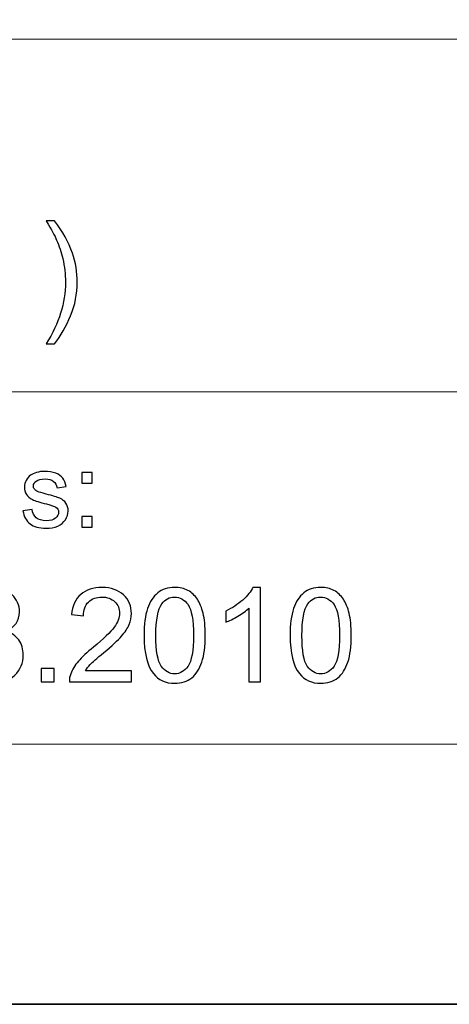
# Model space of a CAD drawing. Units: millimetres. Extents: x -148 to 148, y -105 to 105.
# Drawn here: x 70 to 82, y -105 to -79 of the extents above; entities that cross this region are included whole.
import ezdxf

# ---------------------------------------------------------------- set-up
doc = ezdxf.new("R2010")
doc.units = ezdxf.units.MM
doc.header["$MEASUREMENT"] = 0
doc.layers.add('Layer 1', color=7, linetype='Continuous')

msp = doc.modelspace()

# ---------------------------------------------------------------- linework, layer by layer
at = {"layer": 'Layer 1', "color": 7, "lineweight": 35}
msp.add_lwpolyline([(-148.5, -105), (148.5, -105), (148.5, 105), (-148.5, 105), (-148.5, -105)], close=True, dxfattribs=at)
at = {"layer": 'Layer 1', "color": 250, "lineweight": 18}
for points, knots in [([(141.5001, 85.0001), (141.5001, 85.0001), (141.5001, -98.0001), (141.5001, -98.0001), (141.5001, -98.0001), (141.5001, -98.0001), (-141.5001, -98.0001), (-141.5001, -98.0001), (-141.5001, -98.0001), (-141.5001, -98.0001), (-141.5001, 85.0001), (-141.5001, 85.0001), (-141.5001, 85.0001), (-141.5001, 85.0001), (141.5001, 85.0001), (141.5001, 85.0001)], [0, 0, 0, 0, 0.2, 0.2, 0.2, 0.2, 0.4, 0.4, 0.4, 0.4, 0.6, 0.6, 0.6, 0.6, 1, 1, 1, 1]), ([(141.5001, -68.694), (141.5001, -68.694), (-21.6408, -68.694), (-21.6408, -68.694), (-21.6408, -68.694), (-21.6408, -68.694), (-21.6408, -98.0001), (-21.6408, -98.0001)], [0, 0, 0, 0, 0.3333333, 0.3333333, 0.3333333, 0.3333333, 1, 1, 1, 1])]:
    msp.add_open_spline(points, degree=3, knots=knots, dxfattribs=at)
for points in [[(-21.6408, -79.0365), (-21.6408, -79.0365), (141.5001, -79.0365), (141.5001, -79.0365)], [(-21.6408, -88.5212), (-21.6408, -88.5212), (100.5002, -88.5212), (100.5002, -88.5212)]]:
    msp.add_open_spline(points, degree=3, dxfattribs=at)
at = {"layer": 'Layer 1', "color": 51}
for points, knots in [([(70.9819, -87.2315), (70.9819, -87.2315), (70.7597, -87.2315), (70.7597, -87.2315), (70.7597, -87.2315), (71.1031, -86.6806), (71.2748, -86.1291), (71.2748, -85.577), (71.2748, -85.577), (71.2748, -85.3612), (71.2501, -85.1472), (71.2007, -84.9349), (71.2007, -84.9349), (71.1619, -84.7627), (71.1072, -84.5974), (71.0372, -84.4387), (71.0372, -84.4387), (70.9925, -84.3358), (70.8996, -84.1635), (70.7597, -83.9225), (70.7597, -83.9225), (70.7597, -83.9225), (70.9819, -83.9225), (70.9819, -83.9225), (70.9819, -83.9225), (71.1971, -84.2106), (71.3565, -84.4998), (71.46, -84.7903), (71.46, -84.7903), (71.5482, -85.0402), (71.5923, -85.3018), (71.5923, -85.5752), (71.5923, -85.5752), (71.5923, -85.8851), (71.5329, -86.185), (71.4141, -86.4742), (71.4141, -86.4742), (71.2959, -86.7635), (71.1519, -87.0158), (70.9819, -87.2315)], [0, 0, 0, 0, 0.0909091, 0.0909091, 0.0909091, 0.0909091, 0.1818182, 0.1818182, 0.1818182, 0.1818182, 0.2727273, 0.2727273, 0.2727273, 0.2727273, 0.3636364, 0.3636364, 0.3636364, 0.3636364, 0.4545455, 0.4545455, 0.4545455, 0.4545455, 0.5454545, 0.5454545, 0.5454545, 0.5454545, 0.6363636, 0.6363636, 0.6363636, 0.6363636, 0.7272727, 0.7272727, 0.7272727, 0.7272727, 0.8181818, 0.8181818, 0.8181818, 0.8181818, 1, 1, 1, 1]), ([(70.132, -91.7229), (70.132, -91.7229), (70.3771, -91.6844), (70.3771, -91.6844), (70.3771, -91.6844), (70.3907, -91.7827), (70.4293, -91.8579), (70.4923, -91.9106), (70.4923, -91.9106), (70.5549, -91.9628), (70.6428, -91.9892), (70.7562, -91.9892), (70.7562, -91.9892), (70.87, -91.9892), (70.9547, -91.9656), (71.0097, -91.9195), (71.0097, -91.9195), (71.0648, -91.873), (71.0925, -91.8184), (71.0925, -91.7563), (71.0925, -91.7563), (71.0925, -91.6999), (71.068, -91.6561), (71.0191, -91.6237), (71.0191, -91.6237), (70.9853, -91.6016), (70.9006, -91.5738), (70.7656, -91.54), (70.7656, -91.54), (70.584, -91.4939), (70.4575, -91.4543), (70.3874, -91.4205), (70.3874, -91.4205), (70.3173, -91.3871), (70.2637, -91.3405), (70.2275, -91.2813), (70.2275, -91.2813), (70.1913, -91.222), (70.1729, -91.1566), (70.1729, -91.0851), (70.1729, -91.0851), (70.1729, -91.0197), (70.188, -90.9595), (70.2181, -90.904), (70.2181, -90.904), (70.2477, -90.848), (70.2886, -90.802), (70.3399, -90.7653), (70.3399, -90.7653), (70.3785, -90.737), (70.4312, -90.7126), (70.4975, -90.6928), (70.4975, -90.6928), (70.5643, -90.6731), (70.6358, -90.6632), (70.712, -90.6632), (70.712, -90.6632), (70.8267, -90.6632), (70.9274, -90.6801), (71.0144, -90.7131), (71.0144, -90.7131), (71.1014, -90.746), (71.1654, -90.7907), (71.2068, -90.8471), (71.2068, -90.8471), (71.2482, -90.904), (71.2764, -90.9793), (71.2919, -91.0738), (71.2919, -91.0738), (71.2919, -91.0738), (71.0497, -91.1072), (71.0497, -91.1072), (71.0497, -91.1072), (71.0384, -91.032), (71.0064, -90.9732), (70.9537, -90.9308), (70.9537, -90.9308), (70.9011, -90.8885), (70.8263, -90.8673), (70.7299, -90.8673), (70.7299, -90.8673), (70.616, -90.8673), (70.5347, -90.8861), (70.4862, -90.9238), (70.4862, -90.9238), (70.4373, -90.9614), (70.4128, -91.0056), (70.4128, -91.0559), (70.4128, -91.0559), (70.4128, -91.0884), (70.4232, -91.1171), (70.4434, -91.143), (70.4434, -91.143), (70.4636, -91.1698), (70.4951, -91.1914), (70.5384, -91.2093), (70.5384, -91.2093), (70.5633, -91.2182), (70.6363, -91.2394), (70.7576, -91.2723), (70.7576, -91.2723), (70.9331, -91.3194), (71.0553, -91.3575), (71.1245, -91.3876), (71.1245, -91.3876), (71.1941, -91.4172), (71.2487, -91.4609), (71.2882, -91.5178), (71.2882, -91.5178), (71.3277, -91.5748), (71.3474, -91.6453), (71.3474, -91.73), (71.3474, -91.73), (71.3474, -91.8128), (71.323, -91.8904), (71.275, -91.9638), (71.275, -91.9638), (71.2266, -92.0367), (71.1569, -92.0931), (71.0662, -92.1331), (71.0662, -92.1331), (70.9754, -92.1731), (70.8724, -92.1928), (70.7576, -92.1928), (70.7576, -92.1928), (70.5671, -92.1928), (70.4222, -92.1533), (70.3225, -92.0743), (70.3225, -92.0743), (70.2228, -91.9953), (70.1593, -91.8782), (70.132, -91.7229)], [0, 0, 0, 0, 0.0294118, 0.0294118, 0.0294118, 0.0294118, 0.0588235, 0.0588235, 0.0588235, 0.0588235, 0.0882353, 0.0882353, 0.0882353, 0.0882353, 0.1176471, 0.1176471, 0.1176471, 0.1176471, 0.1470588, 0.1470588, 0.1470588, 0.1470588, 0.1764706, 0.1764706, 0.1764706, 0.1764706, 0.2058824, 0.2058824, 0.2058824, 0.2058824, 0.2352941, 0.2352941, 0.2352941, 0.2352941, 0.2647059, 0.2647059, 0.2647059, 0.2647059, 0.2941176, 0.2941176, 0.2941176, 0.2941176, 0.3235294, 0.3235294, 0.3235294, 0.3235294, 0.3529412, 0.3529412, 0.3529412, 0.3529412, 0.3823529, 0.3823529, 0.3823529, 0.3823529, 0.4117647, 0.4117647, 0.4117647, 0.4117647, 0.4411765, 0.4411765, 0.4411765, 0.4411765, 0.4705882, 0.4705882, 0.4705882, 0.4705882, 0.5, 0.5, 0.5, 0.5, 0.5294118, 0.5294118, 0.5294118, 0.5294118, 0.5588235, 0.5588235, 0.5588235, 0.5588235, 0.5882353, 0.5882353, 0.5882353, 0.5882353, 0.6176471, 0.6176471, 0.6176471, 0.6176471, 0.6470588, 0.6470588, 0.6470588, 0.6470588, 0.6764706, 0.6764706, 0.6764706, 0.6764706, 0.7058824, 0.7058824, 0.7058824, 0.7058824, 0.7352941, 0.7352941, 0.7352941, 0.7352941, 0.7647059, 0.7647059, 0.7647059, 0.7647059, 0.7941176, 0.7941176, 0.7941176, 0.7941176, 0.8235294, 0.8235294, 0.8235294, 0.8235294, 0.8529412, 0.8529412, 0.8529412, 0.8529412, 0.8823529, 0.8823529, 0.8823529, 0.8823529, 0.9117647, 0.9117647, 0.9117647, 0.9117647, 0.9411765, 0.9411765, 0.9411765, 0.9411765, 1, 1, 1, 1]), ([(71.711, -90.9788), (71.711, -90.9788), (71.711, -90.6966), (71.711, -90.6966), (71.711, -90.6966), (71.711, -90.6966), (71.9937, -90.6966), (71.9937, -90.6966), (71.9937, -90.6966), (71.9937, -90.6966), (71.9937, -90.9788), (71.9937, -90.9788), (71.9937, -90.9788), (71.9937, -90.9788), (71.711, -90.9788), (71.711, -90.9788)], [0, 0, 0, 0, 0.2, 0.2, 0.2, 0.2, 0.4, 0.4, 0.4, 0.4, 0.6, 0.6, 0.6, 0.6, 1, 1, 1, 1]), ([(71.711, -92.1599), (71.711, -92.1599), (71.711, -91.8772), (71.711, -91.8772), (71.711, -91.8772), (71.711, -91.8772), (71.9937, -91.8772), (71.9937, -91.8772), (71.9937, -91.8772), (71.9937, -91.8772), (71.9937, -92.1599), (71.9937, -92.1599), (71.9937, -92.1599), (71.9937, -92.1599), (71.711, -92.1599), (71.711, -92.1599)], [0, 0, 0, 0, 0.2, 0.2, 0.2, 0.2, 0.4, 0.4, 0.4, 0.4, 0.6, 0.6, 0.6, 0.6, 1, 1, 1, 1]), ([(68.9616, -94.953), (68.8328, -94.906), (68.7376, -94.8384), (68.6752, -94.7514), (68.6752, -94.7514), (68.6135, -94.6637), (68.5823, -94.5591), (68.5823, -94.4374), (68.5823, -94.4374), (68.5823, -94.2533), (68.6482, -94.0993), (68.7799, -93.9741), (68.7799, -93.9741), (68.9122, -93.8488), (69.0874, -93.7859), (69.3067, -93.7859), (69.3067, -93.7859), (69.5266, -93.7859), (69.7042, -93.85), (69.8382, -93.9782), (69.8382, -93.9782), (69.9723, -94.1064), (70.0393, -94.2622), (70.0393, -94.4462), (70.0393, -94.4462), (70.0393, -94.5632), (70.0088, -94.6655), (69.9476, -94.7519), (69.9476, -94.7519), (69.8865, -94.839), (69.7936, -94.906), (69.6683, -94.953), (69.6683, -94.953), (69.823, -95.0036), (69.94, -95.0847), (70.0205, -95.1976), (70.0205, -95.1976), (70.1011, -95.3099), (70.1416, -95.444), (70.1416, -95.6004), (70.1416, -95.6004), (70.1416, -95.8162), (70.0652, -95.9973), (69.9129, -96.1442), (69.9129, -96.1442), (69.76, -96.2912), (69.5595, -96.3647), (69.3108, -96.3647), (69.3108, -96.3647), (69.0621, -96.3647), (68.8616, -96.2912), (68.7088, -96.1437), (68.7088, -96.1437), (68.5565, -95.9961), (68.48, -95.812), (68.48, -95.5916), (68.48, -95.5916), (68.48, -95.4275), (68.5218, -95.2899), (68.6053, -95.1794), (68.6053, -95.1794), (68.6888, -95.0683), (68.8075, -94.993), (68.9616, -94.953)], [0, 0, 0, 0, 0.0588235, 0.0588235, 0.0588235, 0.0588235, 0.1176471, 0.1176471, 0.1176471, 0.1176471, 0.1764706, 0.1764706, 0.1764706, 0.1764706, 0.2352941, 0.2352941, 0.2352941, 0.2352941, 0.2941176, 0.2941176, 0.2941176, 0.2941176, 0.3529412, 0.3529412, 0.3529412, 0.3529412, 0.4117647, 0.4117647, 0.4117647, 0.4117647, 0.4705882, 0.4705882, 0.4705882, 0.4705882, 0.5294118, 0.5294118, 0.5294118, 0.5294118, 0.5882353, 0.5882353, 0.5882353, 0.5882353, 0.6470588, 0.6470588, 0.6470588, 0.6470588, 0.7058824, 0.7058824, 0.7058824, 0.7058824, 0.7647059, 0.7647059, 0.7647059, 0.7647059, 0.8235294, 0.8235294, 0.8235294, 0.8235294, 0.8823529, 0.8823529, 0.8823529, 0.8823529, 1, 1, 1, 1]), ([(73.052, -96.0261), (73.052, -96.0261), (73.052, -96.3224), (73.052, -96.3224), (73.052, -96.3224), (73.052, -96.3224), (71.3798, -96.3224), (71.3798, -96.3224), (71.3798, -96.3224), (71.3775, -96.2477), (71.3898, -96.176), (71.4163, -96.1066), (71.4163, -96.1066), (71.4592, -95.9931), (71.528, -95.8808), (71.6226, -95.7709), (71.6226, -95.7709), (71.7173, -95.6609), (71.8525, -95.5339), (72.0283, -95.3899), (72.0283, -95.3899), (72.3017, -95.1647), (72.4875, -94.9865), (72.5845, -94.8548), (72.5845, -94.8548), (72.6822, -94.7231), (72.731, -94.5985), (72.731, -94.4809), (72.731, -94.4809), (72.731, -94.358), (72.6869, -94.2545), (72.5987, -94.1699), (72.5987, -94.1699), (72.5105, -94.0858), (72.3952, -94.0434), (72.2535, -94.0434), (72.2535, -94.0434), (72.1036, -94.0434), (71.9836, -94.0881), (71.8937, -94.1775), (71.8937, -94.1775), (71.8037, -94.2663), (71.7585, -94.3898), (71.7573, -94.5479), (71.7573, -94.5479), (71.7573, -94.5479), (71.4398, -94.5162), (71.4398, -94.5162), (71.4398, -94.5162), (71.4615, -94.2786), (71.5438, -94.0975), (71.6861, -93.9729), (71.6861, -93.9729), (71.829, -93.8482), (72.0201, -93.7859), (72.2606, -93.7859), (72.2606, -93.7859), (72.5028, -93.7859), (72.6951, -93.8529), (72.8362, -93.9876), (72.8362, -93.9876), (72.9779, -94.1222), (73.0485, -94.2892), (73.0485, -94.4879), (73.0485, -94.4879), (73.0485, -94.5891), (73.0279, -94.6884), (72.9861, -94.786), (72.9861, -94.786), (72.945, -94.8842), (72.8762, -94.9871), (72.7803, -95.0953), (72.7803, -95.0953), (72.6839, -95.2029), (72.5246, -95.3517), (72.3023, -95.5398), (72.3023, -95.5398), (72.1159, -95.6962), (71.996, -95.802), (71.9431, -95.8579), (71.9431, -95.8579), (71.8902, -95.9138), (71.8467, -95.9696), (71.812, -96.0261), (71.812, -96.0261), (71.812, -96.0261), (73.052, -96.0261), (73.052, -96.0261)], [0, 0, 0, 0, 0.0434783, 0.0434783, 0.0434783, 0.0434783, 0.0869565, 0.0869565, 0.0869565, 0.0869565, 0.1304348, 0.1304348, 0.1304348, 0.1304348, 0.173913, 0.173913, 0.173913, 0.173913, 0.2173913, 0.2173913, 0.2173913, 0.2173913, 0.2608696, 0.2608696, 0.2608696, 0.2608696, 0.3043478, 0.3043478, 0.3043478, 0.3043478, 0.3478261, 0.3478261, 0.3478261, 0.3478261, 0.3913043, 0.3913043, 0.3913043, 0.3913043, 0.4347826, 0.4347826, 0.4347826, 0.4347826, 0.4782609, 0.4782609, 0.4782609, 0.4782609, 0.5217391, 0.5217391, 0.5217391, 0.5217391, 0.5652174, 0.5652174, 0.5652174, 0.5652174, 0.6086957, 0.6086957, 0.6086957, 0.6086957, 0.6521739, 0.6521739, 0.6521739, 0.6521739, 0.6956522, 0.6956522, 0.6956522, 0.6956522, 0.7391304, 0.7391304, 0.7391304, 0.7391304, 0.7826087, 0.7826087, 0.7826087, 0.7826087, 0.826087, 0.826087, 0.826087, 0.826087, 0.8695652, 0.8695652, 0.8695652, 0.8695652, 0.9130435, 0.9130435, 0.9130435, 0.9130435, 1, 1, 1, 1]), ([(73.3877, -95.0759), (73.3877, -94.7778), (73.4182, -94.5367), (73.4794, -94.3545), (73.4794, -94.3545), (73.5411, -94.1716), (73.6323, -94.0311), (73.7534, -93.9329), (73.7534, -93.9329), (73.8739, -93.8347), (74.0262, -93.7859), (74.2096, -93.7859), (74.2096, -93.7859), (74.3449, -93.7859), (74.4636, -93.813), (74.5665, -93.8676), (74.5665, -93.8676), (74.6688, -93.9223), (74.7535, -94.0011), (74.8194, -94.104), (74.8194, -94.104), (74.8852, -94.2063), (74.937, -94.3315), (74.9746, -94.4791), (74.9746, -94.4791), (75.0128, -94.6267), (75.0316, -94.826), (75.0316, -95.0759), (75.0316, -95.0759), (75.0316, -95.3722), (75.001, -95.6121), (74.9405, -95.7944), (74.9405, -95.7944), (74.8799, -95.9773), (74.7888, -96.1178), (74.6677, -96.2166), (74.6677, -96.2166), (74.5471, -96.3153), (74.3943, -96.3647), (74.2096, -96.3647), (74.2096, -96.3647), (73.9668, -96.3647), (73.7757, -96.2783), (73.637, -96.1049), (73.637, -96.1049), (73.4706, -95.8932), (73.3877, -95.5504), (73.3877, -95.0759)], [0, 0, 0, 0, 0.0769231, 0.0769231, 0.0769231, 0.0769231, 0.1538462, 0.1538462, 0.1538462, 0.1538462, 0.2307692, 0.2307692, 0.2307692, 0.2307692, 0.3076923, 0.3076923, 0.3076923, 0.3076923, 0.3846154, 0.3846154, 0.3846154, 0.3846154, 0.4615385, 0.4615385, 0.4615385, 0.4615385, 0.5384615, 0.5384615, 0.5384615, 0.5384615, 0.6153846, 0.6153846, 0.6153846, 0.6153846, 0.6923077, 0.6923077, 0.6923077, 0.6923077, 0.7692308, 0.7692308, 0.7692308, 0.7692308, 0.8461538, 0.8461538, 0.8461538, 0.8461538, 1, 1, 1, 1]), ([(76.5138, -96.3224), (76.5138, -96.3224), (76.2034, -96.3224), (76.2034, -96.3224), (76.2034, -96.3224), (76.2034, -96.3224), (76.2034, -94.3457), (76.2034, -94.3457), (76.2034, -94.3457), (76.1287, -94.4174), (76.0305, -94.4885), (75.9094, -94.5597), (75.9094, -94.5597), (75.7883, -94.6308), (75.6789, -94.6843), (75.5825, -94.7196), (75.5825, -94.7196), (75.5825, -94.7196), (75.5825, -94.4197), (75.5825, -94.4197), (75.5825, -94.4197), (75.756, -94.3386), (75.9076, -94.2398), (76.0376, -94.1234), (76.0376, -94.1234), (76.1675, -94.0076), (76.2598, -93.8953), (76.3139, -93.7859), (76.3139, -93.7859), (76.3139, -93.7859), (76.5138, -93.7859), (76.5138, -93.7859), (76.5138, -93.7859), (76.5138, -93.7859), (76.5138, -96.3224), (76.5138, -96.3224)], [0, 0, 0, 0, 0.1, 0.1, 0.1, 0.1, 0.2, 0.2, 0.2, 0.2, 0.3, 0.3, 0.3, 0.3, 0.4, 0.4, 0.4, 0.4, 0.5, 0.5, 0.5, 0.5, 0.6, 0.6, 0.6, 0.6, 0.7, 0.7, 0.7, 0.7, 0.8, 0.8, 0.8, 0.8, 1, 1, 1, 1]), ([(77.3117, -95.0759), (77.3117, -94.7778), (77.3422, -94.5367), (77.4034, -94.3545), (77.4034, -94.3545), (77.4651, -94.1716), (77.5563, -94.0311), (77.6774, -93.9329), (77.6774, -93.9329), (77.7979, -93.8347), (77.9502, -93.7859), (78.1336, -93.7859), (78.1336, -93.7859), (78.2689, -93.7859), (78.3876, -93.813), (78.4905, -93.8676), (78.4905, -93.8676), (78.5928, -93.9223), (78.6775, -94.0011), (78.7434, -94.104), (78.7434, -94.104), (78.8092, -94.2063), (78.861, -94.3315), (78.8986, -94.4791), (78.8986, -94.4791), (78.9368, -94.6267), (78.9556, -94.826), (78.9556, -95.0759), (78.9556, -95.0759), (78.9556, -95.3722), (78.925, -95.6121), (78.8645, -95.7944), (78.8645, -95.7944), (78.8039, -95.9773), (78.7128, -96.1178), (78.5917, -96.2166), (78.5917, -96.2166), (78.4711, -96.3153), (78.3183, -96.3647), (78.1336, -96.3647), (78.1336, -96.3647), (77.8908, -96.3647), (77.6997, -96.2783), (77.561, -96.1049), (77.561, -96.1049), (77.3946, -95.8932), (77.3117, -95.5504), (77.3117, -95.0759)], [0, 0, 0, 0, 0.0769231, 0.0769231, 0.0769231, 0.0769231, 0.1538462, 0.1538462, 0.1538462, 0.1538462, 0.2307692, 0.2307692, 0.2307692, 0.2307692, 0.3076923, 0.3076923, 0.3076923, 0.3076923, 0.3846154, 0.3846154, 0.3846154, 0.3846154, 0.4615385, 0.4615385, 0.4615385, 0.4615385, 0.5384615, 0.5384615, 0.5384615, 0.5384615, 0.6153846, 0.6153846, 0.6153846, 0.6153846, 0.6923077, 0.6923077, 0.6923077, 0.6923077, 0.7692308, 0.7692308, 0.7692308, 0.7692308, 0.8461538, 0.8461538, 0.8461538, 0.8461538, 1, 1, 1, 1]), ([(73.7052, -95.0771), (73.7052, -95.4928), (73.7534, -95.7691), (73.8504, -95.9055), (73.8504, -95.9055), (73.9474, -96.0425), (74.0674, -96.1107), (74.2096, -96.1107), (74.2096, -96.1107), (74.3519, -96.1107), (74.4719, -96.0419), (74.5689, -95.9049), (74.5689, -95.9049), (74.6659, -95.7674), (74.7141, -95.4916), (74.7141, -95.0771), (74.7141, -95.0771), (74.7141, -94.6614), (74.6659, -94.385), (74.5689, -94.2486), (74.5689, -94.2486), (74.4725, -94.1116), (74.3513, -94.0434), (74.2061, -94.0434), (74.2061, -94.0434), (74.0638, -94.0434), (73.9498, -94.104), (73.8645, -94.2245), (73.8645, -94.2245), (73.7581, -94.378), (73.7052, -94.6626), (73.7052, -95.0771)], [0, 0, 0, 0, 0.1111111, 0.1111111, 0.1111111, 0.1111111, 0.2222222, 0.2222222, 0.2222222, 0.2222222, 0.3333333, 0.3333333, 0.3333333, 0.3333333, 0.4444444, 0.4444444, 0.4444444, 0.4444444, 0.5555556, 0.5555556, 0.5555556, 0.5555556, 0.6666667, 0.6666667, 0.6666667, 0.6666667, 0.7777778, 0.7777778, 0.7777778, 0.7777778, 1, 1, 1, 1]), ([(77.6292, -95.0771), (77.6292, -95.4928), (77.6774, -95.7691), (77.7744, -95.9055), (77.7744, -95.9055), (77.8714, -96.0425), (77.9914, -96.1107), (78.1336, -96.1107), (78.1336, -96.1107), (78.2759, -96.1107), (78.3959, -96.0419), (78.4929, -95.9049), (78.4929, -95.9049), (78.5899, -95.7674), (78.6381, -95.4916), (78.6381, -95.0771), (78.6381, -95.0771), (78.6381, -94.6614), (78.5899, -94.385), (78.4929, -94.2486), (78.4929, -94.2486), (78.3965, -94.1116), (78.2753, -94.0434), (78.1301, -94.0434), (78.1301, -94.0434), (77.9878, -94.0434), (77.8738, -94.104), (77.7885, -94.2245), (77.7885, -94.2245), (77.6821, -94.378), (77.6292, -94.6626), (77.6292, -95.0771)], [0, 0, 0, 0, 0.1111111, 0.1111111, 0.1111111, 0.1111111, 0.2222222, 0.2222222, 0.2222222, 0.2222222, 0.3333333, 0.3333333, 0.3333333, 0.3333333, 0.4444444, 0.4444444, 0.4444444, 0.4444444, 0.5555556, 0.5555556, 0.5555556, 0.5555556, 0.6666667, 0.6666667, 0.6666667, 0.6666667, 0.7777778, 0.7777778, 0.7777778, 0.7777778, 1, 1, 1, 1]), ([(70.6184, -96.3224), (70.6184, -96.3224), (70.6184, -95.9696), (70.6184, -95.9696), (70.6184, -95.9696), (70.6184, -95.9696), (70.9712, -95.9696), (70.9712, -95.9696), (70.9712, -95.9696), (70.9712, -95.9696), (70.9712, -96.3224), (70.9712, -96.3224), (70.9712, -96.3224), (70.9712, -96.3224), (70.6184, -96.3224), (70.6184, -96.3224)], [0, 0, 0, 0, 0.2, 0.2, 0.2, 0.2, 0.4, 0.4, 0.4, 0.4, 0.6, 0.6, 0.6, 0.6, 1, 1, 1, 1])]:
    msp.add_open_spline(points, degree=3, knots=knots, dxfattribs=at)

doc.saveas('drawing.dxf')
